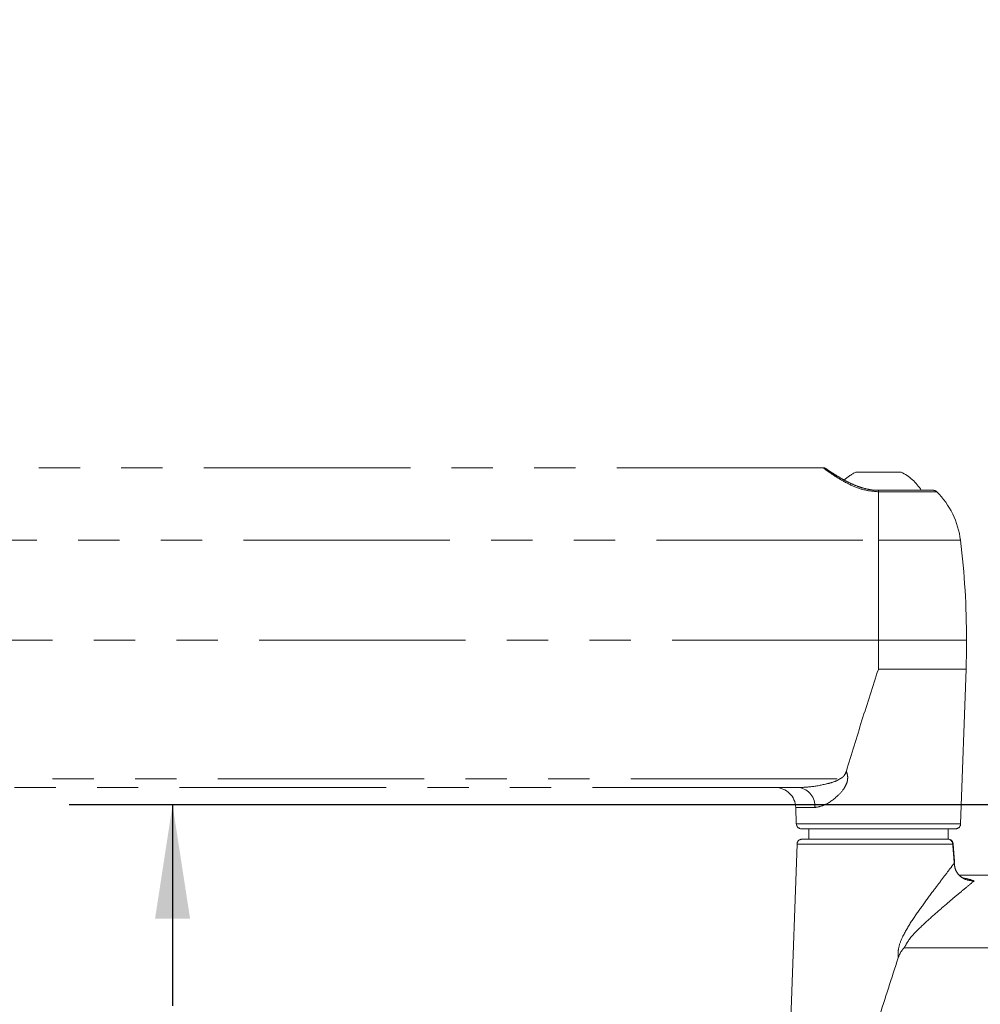
# Model space of a CAD drawing. Units: inches. Extents: x 2.5 to 82.7, y 1.2 to 54.
# Drawn here: x 45.4 to 51.2, y 19.2 to 25.1 of the extents above; entities that cross this region are included whole.
import ezdxf

# ---------------------------------------------------------------- set-up
doc = ezdxf.new("R2010")
doc.units = ezdxf.units.IN
doc.header["$LTSCALE"] = 5
doc.header["$MEASUREMENT"] = 0
doc.linetypes.add('PHANTOM', pattern=[0.5, 0.25, -0.05, 0.05, -0.05, 0.05, -0.05])
doc.layers.add('LAYER_1', color=160, linetype='Continuous')
doc.styles.add('SLDTEXTSTYLE0', font='TXT', dxfattribs={"width": 0.75})
doc.dimstyles.new('SLDDIMSTYLE0', dxfattribs={"dimtxt": 0.688976, "dimasz": 0.688976, "dimexe": 0, "dimexo": 0.0625, "dimgap": 0.172244, "dimtad": 0, "dimtih": 1, "dimtoh": 1, "dimdec": 3, "dimrnd": 1e-09, "dimzin": 12, "dimdsep": 46, "dimtxsty": 'SLDTEXTSTYLE0', "dimsah": 1, "dimcen": 0.09, "dimadec": 0, "dimazin": 3, "dimtfac": 1, "dimtdec": 3, "dimtofl": 0, "dimtmove": 0, "dimatfit": 3, "dimfxl": 0, "dimfrac": 2, "dimtolj": 1, "dimtzin": 12, "dimarcsym": 0})

# ---------------------------------------------------------------- blocks, each defined once
blk = doc.blocks.new('*D9')
at = {"layer": 'LAYER_1'}
for p, q in [((39.2654, 25.1266), (35.7353, 25.1266)), ((36.3603, 25.1266), (36.3603, 21.0887)), ((35.0399, 20.9487), (34.9, 20.9487)), ((34.9, 20.9487), (34.9, 19.855)), ((37.6807, 20.9487), (37.8206, 20.9487)), ((37.8206, 20.9487), (37.8206, 19.855)), ((34.9, 19.855), (35.0399, 19.855)), ((37.8206, 19.855), (37.6807, 19.855)), ((36.3603, 14.5395), (36.3603, 17.7304)), ((58.0877, 14.5395), (35.7353, 14.5395))]:
    blk.add_line(p, q, dxfattribs=at)
for points in [[(36.3603, 25.1266), (36.2543, 24.4377), (36.4663, 24.4377)], [(36.3603, 14.5395), (36.4663, 15.2285), (36.2543, 15.2285)]]:
    blk.add_solid(points, dxfattribs=at)
at = {"layer": 'LAYER_1', "char_height": 0.68898, "attachment_point": 1, "style": 'SLDTEXTSTYLE0'}
for s, insert in [('268.9', (35.2149, 20.7431, 0.0039)), ('10.59', (34.935, 19.7123, 0.0039)), ('MAX HEIGHT', (33.6173, 18.6185, 0.0039))]:
    blk.add_mtext(s, dxfattribs=dict(at, insert=insert))
blk = doc.blocks.new('*D10')
at = {"layer": 'LAYER_1'}
for p, q in [((52.7984, 20.3704), (45.7282, 20.3704)), ((46.3532, 20.3704), (46.3532, 19.1537)), ((45.0329, 19.0138), (44.8929, 19.0138)), ((44.8929, 19.0138), (44.8929, 17.92)), ((47.6736, 19.0138), (47.8135, 19.0138)), ((47.8135, 19.0138), (47.8135, 17.92)), ((44.8929, 17.92), (45.0329, 17.92)), ((47.8135, 17.92), (47.6736, 17.92)), ((46.3532, 14.5395), (46.3532, 15.7954)), ((58.0877, 14.5395), (45.7282, 14.5395))]:
    blk.add_line(p, q, dxfattribs=at)
for points in [[(46.3532, 20.3704), (46.2472, 19.6814), (46.4592, 19.6814)], [(46.3532, 14.5395), (46.4592, 15.2285), (46.2472, 15.2285)]]:
    blk.add_solid(points, dxfattribs=at)
at = {"layer": 'LAYER_1', "char_height": 0.68898, "attachment_point": 1, "style": 'SLDTEXTSTYLE0'}
for s, insert in [('148.1', (45.2078, 18.8082, 0.0039)), ('5.83', (45.1824, 17.7773, 0.0039)), ('MIN HEIGHT', (43.7863, 16.6836, 0.0039))]:
    blk.add_mtext(s, dxfattribs=dict(at, insert=insert))

msp = doc.modelspace()

# ---------------------------------------------------------------- linework, layer by layer
at = {"color": 7, "linetype": 'PHANTOM', "lineweight": 0}
for p, q in [((50.2928, 22.4129), (44.6158, 22.4129)), ((50.4901, 22.3864), (50.7636, 22.3864)), ((50.9579, 22.2761), (50.6268, 22.2761)), ((50.6268, 22.267), (50.6268, 22.2761)), ((50.6268, 21.9735), (50.6268, 22.267)), ((50.9798, 22.267), (50.6268, 22.267)), ((44.2823, 21.9735), (50.6268, 21.9735)), ((50.6268, 21.3678), (50.6268, 21.9735)), ((50.6268, 21.9735), (51.1231, 21.9735)), ((50.6268, 21.3678), (44.1268, 21.3678)), ((50.6268, 21.1933), (50.6268, 21.3678)), ((51.1599, 21.3678), (50.6268, 21.3678)), ((50.6268, 21.1933), (51.1569, 21.1933)), ((51.1242, 20.2556), (51.1569, 21.1933)), ((44.1268, 20.5274), (50.3904, 20.5274)), ((50.1459, 20.4754), (44.1268, 20.4754)), ((50.126, 20.3548), (50.1294, 20.2556)), ((50.2419, 20.3548), (50.126, 20.3548)), ((50.1294, 20.2556), (51.1242, 20.2556)), ((50.1607, 20.2254), (51.0929, 20.2254)), ((50.2043, 20.2254), (50.2043, 20.1629)), ((51.0493, 20.1629), (51.0493, 20.2254)), ((50.1649, 20.1629), (51.0477, 20.1629)), ((50.1337, 20.1328), (50.0967, 19.0735)), ((51.0762, 20.1328), (50.1337, 20.1328)), ((56.7928, 19.9442), (51.1158, 19.9442)), ((50.7823, 19.5047), (57.1268, 19.5047))]:
    msp.add_line(p, q, dxfattribs=at)
at = {"color": 7, "linetype": 'PHANTOM', "lineweight": 0, "flags": 128}
for points in [[(51.0789, 20.1341), (51.0784, 20.1336), (51.0762, 20.1328)], [(51.0854, 20.0167), (51.0874, 20.0175), (51.0877, 20.018)]]:
    msp.add_lwpolyline(points, dxfattribs=at)
at = {"color": 7, "linetype": 'PHANTOM', "lineweight": 0}
for centre, radius, start, end in [((50.6268, 22.1111), 0.3074, 116.41633, 131.94348), ((50.6268, 22.1111), 0.3074, 32.45386, 63.58367), ((50.9579, 22.2451), 0.031, 45.09142, 90), ((50.6268, 21.9129), 0.5, 6.9582, 45.09142), ((46.1599, 21.3678), 5, 360, 6.9582), ((46.1599, 21.3678), 5, 358, 360), ((50.0011, 20.3504), 0.125, 2, 90), ((50.1301, 20.3643), 0.1123, 355.15088, 81.87265), ((50.1607, 20.2567), 0.0312, 182, 270), ((51.0929, 20.2567), 0.0313, 270, 358), ((50.1649, 20.1317), 0.0313, 90, 178), ((51.0477, 20.1317), 0.0312, 4.45126, 90), ((51.0463, 20.1331), 0.0298, 359.34101, 87.34022)]:
    msp.add_arc(centre, radius, start, end, dxfattribs=at)
for points, knots in [([(50.6268, 22.267), (50.5946, 22.27), (50.5301, 22.276), (50.442, 22.3147), (50.3778, 22.3523), (50.3332, 22.3823), (50.3042, 22.403), (50.2881, 22.415), (50.2922, 22.4119), (50.2928, 22.4115)], [0, 0, 0, 0, 0.170734, 0.34257, 0.549221, 0.66892, 0.792979, 0.969284, 1, 1, 1, 1]), ([(50.6268, 22.2772), (50.6185, 22.277), (50.5929, 22.2763), (50.5501, 22.2844), (50.5, 22.2996), (50.4509, 22.321), (50.4044, 22.3457), (50.3653, 22.3694), (50.3363, 22.3883), (50.317, 22.4015), (50.3102, 22.4063), (50.3088, 22.4072), (50.3086, 22.4074), (50.3083, 22.4076), (50.308, 22.4078), (50.3076, 22.4081), (50.3058, 22.4092), (50.3019, 22.4111), (50.2971, 22.4127), (50.2937, 22.4126), (50.2928, 22.4126)], [0, 0, 0, 0, 0.045756, 0.141082, 0.241678, 0.351296, 0.473535, 0.601647, 0.71377, 0.818919, 0.931051, 0.958487, 0.966343, 0.968526, 0.969788, 0.970882, 0.972657, 0.981522, 0.994839, 1, 1, 1, 1]), ([(50.3146, 22.4032), (50.3135, 22.404), (50.3101, 22.4063), (50.3096, 22.4067), (50.3088, 22.4073), (50.3089, 22.4072), (50.3089, 22.4072)], [0, 0, 0, 0, 0.266983, 0.83927, 0.995448, 1, 1, 1, 1]), ([(50.6268, 21.1933), (50.6265, 21.1924), (50.5928, 21.0888), (50.5257, 20.8822), (50.4634, 20.677), (50.4322, 20.5742)], [0, 0, 0, 0, 0.004304, 0.501238, 1, 1, 1, 1]), ([(50.1459, 20.4754), (50.1673, 20.4764), (50.2218, 20.4789), (50.297, 20.4928), (50.3563, 20.5091), (50.383, 20.5206), (50.3895, 20.5266), (50.3904, 20.5274)], [0, 0, 0, 0, 0.262639, 0.668682, 0.896805, 0.986532, 1, 1, 1, 1]), ([(50.4322, 20.5742), (50.4346, 20.5674), (50.44, 20.5521), (50.4412, 20.5276), (50.4348, 20.499), (50.4143, 20.4603), (50.3657, 20.4095), (50.3015, 20.3646), (50.2589, 20.3576), (50.2419, 20.3548)], [0, 0, 0, 0, 0.057983, 0.131113, 0.194173, 0.294876, 0.488665, 0.796456, 1, 1, 1, 1]), ([(50.3904, 20.5274), (50.3905, 20.5275), (50.3956, 20.5294), (50.4069, 20.535), (50.4229, 20.5504), (50.4288, 20.5655), (50.4322, 20.5742)], [0, 0, 0, 0, 0.006777, 0.251765, 0.575367, 1, 1, 1, 1]), ([(51.0854, 20.0167), (51.0837, 20.0374), (51.0807, 20.0761), (51.0776, 20.1148), (51.0762, 20.1328)], [0, 0, 0, 0, 0.5346925, 1, 1, 1, 1]), ([(51.0877, 20.018), (51.087, 20.0277), (51.0841, 20.0664), (51.0811, 20.1051), (51.0789, 20.1341)], [0, 0, 0, 0, 0.251915, 1, 1, 1, 1]), ([(50.7454, 19.4436), (50.7453, 19.4627), (50.745, 19.5063), (50.7763, 19.5821), (50.8259, 19.6664), (50.8908, 19.7572), (50.9517, 19.8407), (51.0074, 19.9146), (51.0524, 19.9738), (51.0751, 20.0034), (51.0854, 20.0167)], [0, 0, 0, 0, 0.073746, 0.168246, 0.315725, 0.463569, 0.623063, 0.756777, 0.890256, 1, 1, 1, 1]), ([(51.2068, 19.9108), (51.1985, 19.9109), (51.1773, 19.9113), (51.1444, 19.921), (51.1126, 19.9436), (51.0906, 19.9772), (51.0871, 20.0035), (51.0854, 20.0167)], [0, 0, 0, 0, 0.138626, 0.353772, 0.561892, 0.779693, 1, 1, 1, 1]), ([(51.1397, 19.9269), (51.1407, 19.9268), (51.1656, 19.9236), (51.1847, 19.9166), (51.2066, 19.9109), (51.2068, 19.9108)], [0, 0, 0, 0, 0.04166, 0.994908, 1, 1, 1, 1]), ([(51.2068, 19.9108), (51.192, 19.8986), (51.1622, 19.874), (51.1025, 19.8241), (51.0327, 19.7652), (50.9566, 19.6989), (50.8774, 19.6274), (50.8158, 19.5648), (50.7903, 19.5192), (50.7823, 19.5047)], [0, 0, 0, 0, 0.143799, 0.291545, 0.439548, 0.614474, 0.771462, 0.927869, 1, 1, 1, 1]), ([(51.2068, 19.9108), (51.2066, 19.9108), (51.2033, 19.9112), (51.1969, 19.9121), (51.1854, 19.9137), (51.1776, 19.9169), (51.1726, 19.9189)], [0, 0, 0, 0, 0.013483, 0.281325, 0.54876, 1, 1, 1, 1]), ([(50.7823, 19.5047), (50.7821, 19.5045), (50.7768, 19.4989), (50.761, 19.4807), (50.7518, 19.4588), (50.7454, 19.4436)], [0, 0, 0, 0, 0.013896, 0.319537, 1, 1, 1, 1]), ([(50.6268, 19.0735), (50.6271, 19.0744), (50.6673, 19.1978), (50.7065, 19.3212), (50.7454, 19.4436)], [0, 0, 0, 0, 0.007203, 1, 1, 1, 1])]:
    msp.add_open_spline(points, degree=3, knots=knots, dxfattribs=at)

# ---------------------------------------------------------------- dimensions: what is measured, and where the dimension line sits
at = {"layer": 'LAYER_1'}
for base, p2, text, picture, middle in [((36.3603, 25.1266), (39.5154, 25.1266), '<>\\PMAX HEIGHT', '*D9', (36.3603, 19.4095)), ((46.3532, 20.3704), (53.0484, 20.3704), '<>\\PMIN HEIGHT', '*D10', (46.3532, 17.4746))]:
    dim = msp.add_linear_dim(base=base, p1=(58.3377, 14.5395), p2=p2, angle=90, text=text, dimstyle='SLDDIMSTYLE0', dxfattribs=at)
    dim.commit()
    dim.dimension.update_dxf_attribs({"geometry": picture, "text_midpoint": middle, "dimtype": 160})

doc.saveas('drawing.dxf')
